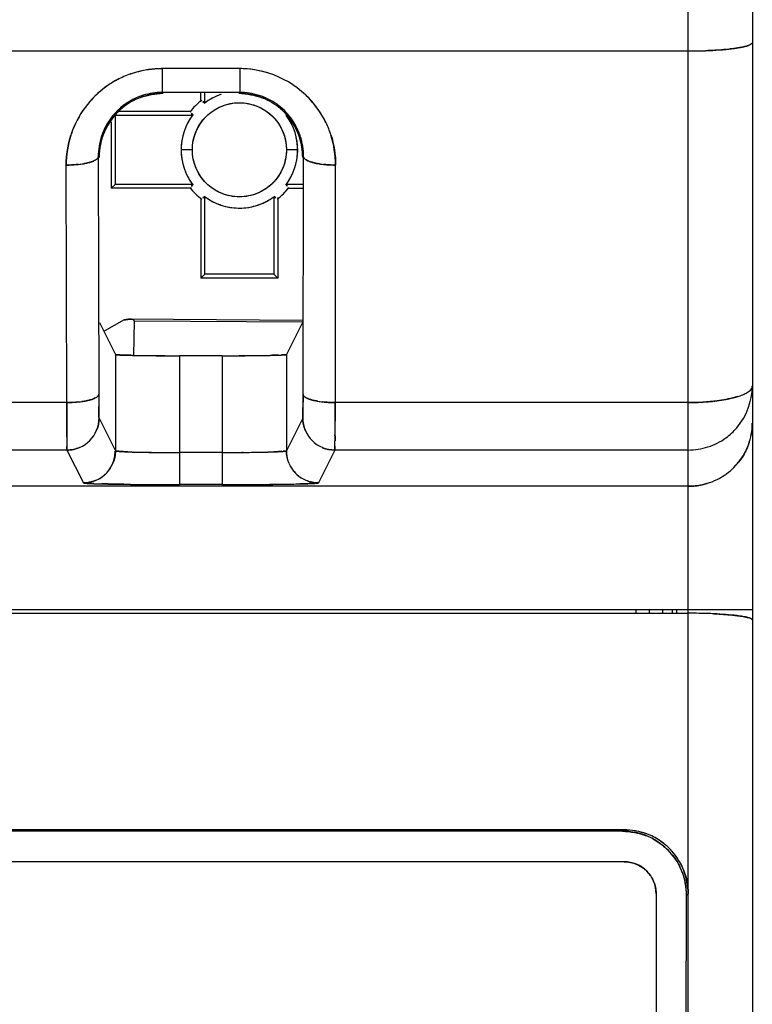
# Model space of a CAD drawing. Units: millimetres. Extents: x 0 to 420, y 0 to 297.
# Drawn here: x 123 to 135, y 94 to 109 of the extents above; entities that cross this region are included whole.
import ezdxf

# ---------------------------------------------------------------- set-up
doc = ezdxf.new("R2010")
doc.units = ezdxf.units.MM
doc.header["$LTSCALE"] = 23.1
doc.layers.get('0').update_dxf_attribs({"linetype": 'CONTINUOUS'})

msp = doc.modelspace()

# ---------------------------------------------------------------- linework, layer by layer
at = {"color": 7, "linetype": 'CONTINUOUS'}
for p, q in [((133.551, 91.379), (133.551, 151.387)), ((134.551, 150.387), (134.551, 67.287)), ((133.551, 108.527), (97.625, 108.527)), ((126.556, 108.253), (125.345, 108.253)), ((125.345, 108.253), (125.345, 107.882)), ((126.556, 108.253), (126.556, 107.882)), ((126.556, 107.882), (125.345, 107.882)), ((125.951, 107.734), (125.951, 107.868)), ((126.012, 107.719), (126.012, 107.868)), ((126, 107.734), (125.981, 107.734)), ((125.981, 107.734), (125.992, 107.719)), ((124.612, 107.526), (125.819, 107.526)), ((124.612, 107.526), (124.612, 106.448)), ((125.789, 107.587), (124.669, 107.587)), ((125.819, 107.545), (125.804, 107.557)), ((125.804, 107.557), (125.804, 107.538)), ((124.551, 107.421), (124.551, 106.387)), ((124.349, 106.879), (124.358, 103.175)), ((125.817, 106.987), (125.642, 106.987)), ((127.459, 106.987), (127.285, 106.987)), ((127.544, 103.175), (127.552, 106.879)), ((123.858, 103.046), (123.849, 106.749)), ((128.048, 103.046), (128.048, 106.749)), ((124.612, 106.448), (124.551, 106.387)), ((125.819, 106.448), (124.612, 106.448)), ((125.804, 106.436), (125.804, 106.418)), ((125.804, 106.418), (125.819, 106.429)), ((127.536, 106.448), (127.282, 106.448)), ((127.283, 106.429), (127.297, 106.418)), ((127.297, 106.418), (127.297, 106.436)), ((125.804, 106.387), (124.551, 106.387)), ((125.992, 106.255), (125.981, 106.241)), ((125.981, 106.241), (126, 106.241)), ((126.012, 105.048), (126.012, 106.256)), ((127.09, 106.256), (127.09, 105.048)), ((127.101, 106.241), (127.12, 106.241)), ((127.12, 106.241), (127.109, 106.255)), ((127.151, 106.241), (127.151, 104.987)), ((127.312, 106.387), (127.536, 106.387)), ((125.951, 106.226), (125.951, 104.987)), ((126.012, 105.048), (125.951, 104.987)), ((127.09, 105.048), (126.012, 105.048)), ((127.09, 105.048), (127.151, 104.987)), ((127.151, 104.987), (125.951, 104.987)), ((124.369, 104.292), (124.618, 103.794)), ((124.752, 104.335), (124.444, 104.157)), ((124.852, 104.347), (124.839, 104.347)), ((124.91, 104.316), (124.897, 103.782)), ((127.536, 104.299), (124.91, 104.316)), ((127.533, 104.292), (127.284, 103.794)), ((124.618, 103.794), (124.618, 102.294)), ((124.732, 103.786), (124.685, 103.788)), ((127.284, 103.794), (127.284, 102.294)), ((126.284, 103.777), (125.618, 103.777)), ((125.618, 103.777), (125.618, 101.768)), ((126.284, 103.777), (126.284, 101.768)), ((123.853, 103.046), (122.848, 103.046)), ((123.858, 102.746), (123.858, 103.046)), ((123.858, 103.046), (123.858, 102.746)), ((128.044, 103.046), (128.043, 102.757)), ((128.043, 102.757), (128.044, 103.046)), ((133.551, 103.046), (128.048, 103.046)), ((124.358, 102.986), (124.359, 102.955)), ((124.359, 102.955), (124.358, 102.986)), ((123.859, 102.602), (123.858, 102.746)), ((123.858, 102.746), (123.859, 102.602)), ((124.362, 102.805), (124.618, 102.294)), ((127.539, 102.805), (127.284, 102.294)), ((123.859, 102.509), (123.859, 102.602)), ((123.859, 102.602), (123.859, 102.509)), ((128.042, 102.525), (128.042, 102.448)), ((128.042, 102.448), (128.042, 102.525)), ((123.862, 102.305), (122.839, 102.305)), ((123.862, 102.305), (124.118, 101.794)), ((126.284, 102.268), (125.618, 102.268)), ((126.589, 102.269), (126.61, 102.269)), ((126.611, 102.269), (126.59, 102.269)), ((128.039, 102.305), (127.784, 101.794)), ((133.551, 102.305), (128.039, 102.305)), ((133.551, 101.741), (111.829, 101.741)), ((126.284, 101.768), (125.618, 101.768)), ((134.551, 99.813), (111.829, 99.813)), ((132.732, 99.813), (132.732, 99.761)), ((132.941, 99.813), (132.941, 99.761)), ((133.151, 99.813), (133.151, 99.761)), ((133.301, 99.813), (133.301, 99.761)), ((133.37, 99.813), (133.37, 99.761)), ((111.825, 99.761), (133.551, 99.761)), ((132.549, 96.387), (112.822, 96.387)), ((132.537, 96.364), (112.834, 96.364)), ((132.525, 96.364), (132.537, 96.375)), ((132.537, 96.375), (132.537, 96.364)), ((132.551, 95.887), (112.861, 95.887)), ((133.051, 95.387), (133.051, 66.287)), ((133.516, 90.431), (133.525, 95.375)), ((133.525, 95.375), (133.538, 95.375)), ((133.538, 95.375), (133.525, 95.362))]:
    msp.add_line(p, q, dxfattribs=at)
at = {"color": 6, "linetype": 'CONTINUOUS'}
for p, q in [((127.536, 104.328), (124.852, 104.347)), ((124.743, 101.773), (125.119, 101.769)), ((125.119, 101.769), (125.617, 101.768)), ((126.284, 101.768), (126.784, 101.769)), ((126.784, 101.769), (127.158, 101.773))]:
    msp.add_line(p, q, dxfattribs=at)
at = {"color": 7, "linetype": 'CONTINUOUS'}
msp.add_circle((126.551, 106.987), 0.734, dxfattribs=at)
for centre, radius, start, end in [((133.783, 112.259), 3.723, 275.4557, 276.4557), ((133.787, 112.218), 3.682, 275.4571, 276.4685), ((133.552, 115.858), 7.33, 269.9904, 272.402), ((133.557, 115.607), 7.079, 269.9477, 272.4448), ((125.348, 106.742), 1.511, 92.1888, 108.0516), ((125.408, 106.183), 2.071, 91.7414, 93.4216), ((125.346, 106.77), 1.482, 90.0323, 92.1622), ((126.553, 106.748), 1.505, 72.4998, 89.8999), ((126.556, 106.775), 1.478, 87.8025, 89.9939), ((126.553, 106.737), 1.515, 72.5457, 87.7746), ((125.338, 106.774), 1.477, 116.9211, 125.7319), ((125.34, 106.766), 1.486, 116.8425, 125.6042), ((125.345, 106.757), 1.496, 108.1097, 116.846), ((125.306, 106.837), 1.407, 107.6342, 116.9248), ((126.56, 106.767), 1.484, 46.4193, 72.4689), ((125.355, 106.751), 1.506, 125.7402, 161.1649), ((125.35, 106.755), 1.5, 125.6613, 137.5137), ((125.343, 106.893), 0.989, 107.1828, 161.4881), ((125.36, 106.872), 0.996, 110.6377, 129.7946), ((125.32, 106.945), 0.913, 109.9003, 117.0888), ((125.357, 106.878), 0.989, 107.7927, 110.6331), ((125.346, 106.88), 1.002, 90.0549, 107.1362), ((125.361, 106.863), 1.005, 90.067, 107.7498), ((126.551, 106.987), 0.909, 108.1939, 127.3212), ((126.544, 107.016), 0.88, 108.2645, 110.0759), ((126.54, 106.864), 1.004, 72.8436, 89.9405), ((126.555, 106.879), 1.003, 72.5045, 89.9353), ((126.543, 106.876), 0.991, 68.4099, 72.8025), ((126.559, 106.892), 0.99, 18.4582, 72.5051), ((126.593, 106.957), 0.897, 66.5845, 69.4598), ((126.541, 106.871), 0.997, 49.0128, 68.408), ((126.534, 106.738), 1.524, 36.4268, 46.422), ((126.546, 106.749), 1.507, 25.9495, 46.4194), ((125.363, 106.868), 1.001, 129.8243, 151.3358), ((125.386, 106.843), 1.035, 129.8685, 138.0121), ((126.551, 106.987), 0.97, 127.3212, 142.6788), ((126.534, 106.864), 1.007, 40.5536, 48.9953), ((126.513, 106.845), 1.035, 40.608, 48.8179), ((126.557, 106.754), 1.496, 25.9831, 36.4485), ((126.551, 106.987), 0.909, 142.6788, 217.3212), ((126.565, 106.979), 0.925, 143.7271, 155.6384), ((126.563, 106.898), 0.983, 36.5705, 43.8854), ((126.551, 106.987), 0.909, 322.6788, 35.8429), ((126.536, 106.979), 0.925, 24.3613, 36.2729), ((126.542, 106.871), 0.996, 18.3278, 40.5279), ((126.531, 106.876), 1.021, 21.308, 36.5097), ((125.36, 106.87), 0.997, 151.3691, 162.0084), ((125.269, 106.924), 0.892, 151.622, 159.0623), ((126.611, 106.909), 0.918, 20.2287, 27.5934), ((126.564, 106.758), 1.488, 18.0504, 25.9422), ((126.619, 106.785), 1.427, 17.7337, 25.963), ((125.331, 106.762), 1.48, 161.2301, 162.1472), ((125.302, 106.774), 1.449, 161.3315, 162.2678), ((125.362, 106.881), 1.013, 161.592, 180.1346), ((125.374, 106.867), 1.011, 162.0522, 180.0678), ((126.567, 106.989), 0.925, 167.9808, 192.0192), ((126.534, 106.986), 0.925, 0.1078, 12.0192), ((126.526, 106.873), 1.027, 18.6063, 21.3157), ((126.527, 106.866), 1.011, 359.9358, 18.2823), ((126.539, 106.881), 1.013, 359.8656, 18.41), ((126.527, 106.989), 0.932, 353.8253, 359.8716), ((123.89, 108.137), 1.386, 276.3098, 279.4419), ((123.893, 108.119), 1.368, 276.2622, 279.4395), ((128.02, 108.205), 1.455, 261.9703, 263.8071), ((128.018, 108.197), 1.446, 262.0008, 263.8494), ((126.565, 106.996), 0.925, 204.3613, 216.2729), ((126.536, 106.996), 0.925, 323.7271, 335.6384), ((126.551, 106.987), 0.97, 217.3212, 232.6788), ((126.551, 106.987), 0.97, 307.3212, 322.6788), ((126.551, 106.987), 0.909, 232.6788, 307.3212), ((126.544, 106.959), 0.879, 250.0097, 251.7315), ((126.557, 106.959), 0.88, 288.2645, 290.0759), ((126.551, 106.996), 0.917, 268.8493, 272.2559), ((124.858, 107.666), 3.883, 267.4511, 268.1551), ((125.283, 124.958), 21.179, 268.8453, 269.1223), ((125.245, 122.84), 19.061, 268.8321, 269.1403), ((125.434, 135.3), 31.522, 269.1354, 269.4737), ((125.421, 134.257), 30.48, 269.1315, 269.4816), ((125.501, 142.454), 38.677, 269.4713, 269.6244), ((125.538, 145.823), 42.046, 269.4646, 269.6046), ((125.611, 157.24), 53.464, 269.6104, 270.007), ((125.67, 174.208), 70.431, 269.65619, 269.95692), ((126.269, 163.398), 59.622, 270.01389, 270.35291), ((126.274, 162.449), 58.672, 270.0095, 270.35421), ((126.381, 144.197), 40.42, 270.3615, 270.5102), ((126.358, 146.495), 42.718, 270.3733, 270.5135), ((126.437, 137.944), 34.167, 270.5102, 270.819), ((126.468, 135.218), 31.441, 270.4982, 270.8336), ((126.605, 125.806), 22.028, 270.8325, 271.105), ((126.619, 125.04), 21.262, 270.8257, 271.1083), ((127.006, 108.676), 4.893, 271.814, 272.3878), ((127.053, 107.288), 3.504, 271.7679, 272.5513), ((166.325, 103.27), 41.968, 180.1296, 180.3881), ((162.556, 103.253), 38.199, 180.1167, 180.4013), ((133.552, 103.305), 0.998, 319.2531, 359.9352), ((123.892, 104.494), 1.447, 276.1512, 277.9898), ((127.999, 104.413), 1.365, 260.554, 263.7418), ((134.003, 104.157), 1.066, 287.6961, 289.5138), ((134.017, 104.114), 1.021, 287.7123, 289.6121), ((27.804, 103.039), 100.24, 359.70645, 359.83914), ((44.595, 102.972), 83.448, 359.69311, 359.85249), ((133.59, 102.723), 0.961, 339.4554, 0.0629), ((133.579, 102.725), 0.971, 339.5721, 359.9514), ((123.865, 102.804), 0.496, 292.836, 337.6789), ((128.038, 102.802), 0.496, 202.8408, 247.6847), ((133.547, 103.31), 1.006, 306.0265, 319.2462), ((144.572, 102.603), 20.713, 180.2606, 180.6712), ((108.663, 102.584), 19.379, 359.352, 359.5958), ((111.433, 102.558), 16.609, 359.3344, 359.6188), ((133.551, 103.304), 0.999, 287.9748, 305.9807), ((124.119, 102.29), 0.496, 292.3151, 0.0172), ((125.187, 112.972), 10.701, 267.9806, 268.4806), ((125.153, 111.812), 9.54, 267.94, 268.4984), ((125.357, 119.533), 17.263, 268.4954, 268.9187), ((125.315, 117.754), 15.484, 268.4781, 268.9512), ((125.473, 125.735), 23.467, 268.9195, 269.1815), ((125.461, 125.229), 22.96, 268.9269, 269.1952), ((125.551, 131.384), 29.116, 269.1879, 269.5202), ((125.559, 132.011), 29.744, 269.1905, 269.5155), ((125.616, 138.299), 36.031, 269.5096, 270.0026), ((125.631, 142.695), 40.427, 269.5412, 269.9812), ((126.284, 138.745), 36.477, 270.0002, 270.4803), ((126.281, 140.161), 37.893, 270.0038, 270.4664), ((126.356, 130.65), 28.382, 270.5141, 271.0245), ((126.394, 127.691), 25.423, 270.4886, 271.0583), ((126.548, 119.475), 17.205, 271.0495, 271.4839), ((126.566, 118.59), 16.321, 271.0466, 271.5033), ((126.717, 112.827), 10.555, 271.5046, 272.0084), ((126.735, 112.275), 10.003, 271.4803, 272.0139), ((127.105, 103.916), 1.636, 273.6784, 274.4288), ((127.108, 103.899), 1.618, 273.6647, 274.4213), ((133.549, 103.313), 1.007, 270.065, 287.9162), ((133.572, 102.729), 0.98, 321.6172, 339.5078), ((127.78, 102.292), 0.496, 202.3197, 270.0175), ((133.564, 102.735), 0.989, 304.0012, 321.638), ((133.558, 102.741), 0.998, 316.8852, 321.5838), ((124.716, 114.885), 13.11, 268.0892, 268.6492), ((124.673, 113.365), 11.59, 268.0499, 268.7162), ((127.534, 105.096), 3.315, 272.5095, 273.0345), ((127.535, 105.061), 3.28, 272.5123, 273.0419), ((133.555, 102.745), 1.002, 286.4322, 296.5268), ((133.552, 102.752), 1.01, 296.5129, 304.0296), ((125.073, 130.526), 28.756, 268.6853, 269.3528), ((125.46, 159.681), 57.913, 269.29577, 269.70125), ((125.505, 164.881), 63.113, 269.31404, 269.68352), ((125.616, 185.258), 83.49, 269.68427, 270.00073), ((125.618, 185.894), 84.127, 269.6865, 269.99958), ((126.29, 183.253), 81.485, 269.99555, 270.3271), ((126.244, 198.763), 96.995, 270.02315, 270.31034), ((126.38, 167.66), 65.892, 270.32581, 270.51911), ((126.398, 165.819), 64.051, 270.33278, 270.51873), ((126.512, 153.533), 51.764, 270.5148, 270.7079), ((126.494, 154.983), 53.215, 270.5205, 270.7206), ((126.722, 137.415), 35.645, 270.6915, 271.036), ((126.68, 140.165), 38.396, 270.7217, 271.0242), ((126.94, 125.315), 23.543, 271.0366, 271.3642), ((126.975, 123.665), 21.893, 271.0248, 271.3595), ((133.551, 90.321), 9.44, 89.8456, 89.9999), ((133.552, 90.501), 9.26, 88.096, 89.8509), ((133.556, 90.726), 9.035, 88.074, 89.8727), ((133.596, 91.971), 7.79, 87.3924, 88.0628), ((133.682, 93.695), 6.063, 85.6867, 87.4636), ((132.525, 95.378), 0.986, 88.8593, 89.9998), ((132.524, 95.356), 1.008, 72.3542, 88.813), ((132.527, 95.368), 0.995, 48.5224, 72.3124), ((132.579, 95.454), 0.896, 66.3439, 69.1701), ((132.549, 95.385), 1.002, 49.9967, 69.2783), ((132.588, 95.457), 0.921, 62.7556, 69.9753), ((132.581, 95.46), 0.89, 61.7541, 66.3118), ((132.492, 95.332), 1.046, 40.2202, 48.3497), ((132.519, 95.358), 1.008, 40.071, 48.5055), ((132.525, 95.358), 1.038, 41.7382, 49.9194), ((132.543, 95.379), 1.01, 41.5582, 49.9683), ((132.531, 95.366), 0.994, 17.9509, 40.0427), ((132.552, 95.387), 0.999, 21.924, 41.5431), ((132.551, 95.387), 0.5, 360, 90), ((132.626, 95.419), 0.886, 21.848, 27.1719), ((132.643, 95.441), 0.894, 20.8902, 28.262), ((132.543, 95.381), 0.51, 44.4523, 52.3674), ((132.631, 95.422), 0.88, 19.6945, 21.8165), ((132.517, 95.362), 1.008, 1.1671, 17.9081), ((132.539, 95.364), 0.986, 359.8952, 1.1189)]:
    msp.add_arc(centre, radius, start, end, dxfattribs=at)
for points, knots in [([(133.859, 108.534), (133.884, 108.535), (133.977, 108.539), (134.069, 108.546), (134.137, 108.552)], [0, 0, 0, 0, 0.264272, 1, 1, 1, 1]), ([(134.137, 108.552), (134.116, 108.55), (134.023, 108.542), (133.93, 108.537), (133.859, 108.534)], [0, 0, 0, 0, 0.234332, 1, 1, 1, 1]), ([(134.202, 108.559), (134.216, 108.561), (134.269, 108.567), (134.321, 108.575), (134.358, 108.581)], [0, 0, 0, 0, 0.272293, 1, 1, 1, 1]), ([(134.358, 108.581), (134.347, 108.579), (134.295, 108.571), (134.243, 108.564), (134.202, 108.559)], [0, 0, 0, 0, 0.226965, 1, 1, 1, 1]), ([(134.358, 108.581), (134.365, 108.583), (134.388, 108.587), (134.412, 108.592), (134.429, 108.596)], [0, 0, 0, 0, 0.268567, 1, 1, 1, 1]), ([(134.429, 108.596), (134.424, 108.595), (134.4, 108.59), (134.377, 108.585), (134.358, 108.581)], [0, 0, 0, 0, 0.231305, 1, 1, 1, 1]), ([(134.429, 108.596), (134.436, 108.598), (134.461, 108.604), (134.485, 108.612), (134.501, 108.618)], [0, 0, 0, 0, 0.285616, 1, 1, 1, 1]), ([(134.501, 108.618), (134.496, 108.616), (134.473, 108.608), (134.448, 108.601), (134.429, 108.596)], [0, 0, 0, 0, 0.214093, 1, 1, 1, 1]), ([(134.551, 108.659), (134.551, 108.651), (134.534, 108.632), (134.514, 108.624), (134.501, 108.618)], [0, 0, 0, 0, 0.36689, 1, 1, 1, 1]), ([(125.817, 106.987), (125.819, 107.082), (125.854, 107.275), (126.017, 107.519), (126.26, 107.682), (126.452, 107.721), (126.548, 107.721)], [0, 0, 0, 0, 0.250064, 0.50005, 0.750007, 1, 1, 1, 1]), ([(126.827, 107.667), (126.959, 107.613), (127.139, 107.468), (127.262, 107.204), (127.283, 107.059), (127.285, 106.987)], [0, 0, 0, 0, 0.497361, 0.74865, 1, 1, 1, 1]), ([(124.31, 106.83), (124.316, 106.833), (124.333, 106.845), (124.348, 106.865), (124.349, 106.879)], [0, 0, 0, 0, 0.31941, 1, 1, 1, 1]), ([(124.349, 106.879), (124.349, 106.875), (124.344, 106.854), (124.325, 106.839), (124.31, 106.83)], [0, 0, 0, 0, 0.191531, 1, 1, 1, 1]), ([(127.285, 106.987), (127.283, 106.892), (127.247, 106.699), (127.083, 106.455), (126.839, 106.291), (126.551, 106.234), (126.262, 106.291), (126.018, 106.455), (125.854, 106.699), (125.819, 106.892), (125.817, 106.987)], [0, 0, 0, 0, 0.125028, 0.250018, 0.374991, 0.499984, 0.624974, 0.749958, 0.874964, 1, 1, 1, 1]), ([(127.552, 106.879), (127.552, 106.875), (127.558, 106.853), (127.578, 106.838), (127.593, 106.829)], [0, 0, 0, 0, 0.198591, 1, 1, 1, 1]), ([(127.593, 106.829), (127.586, 106.833), (127.569, 106.845), (127.553, 106.864), (127.552, 106.879)], [0, 0, 0, 0, 0.333236, 1, 1, 1, 1]), ([(123.849, 106.749), (123.865, 106.749), (123.93, 106.75), (123.994, 106.754), (124.042, 106.76)], [0, 0, 0, 0, 0.254837, 1, 1, 1, 1]), ([(124.042, 106.76), (123.994, 106.754), (123.929, 106.75), (123.865, 106.749), (123.849, 106.749)], [0, 0, 0, 0, 0.75579, 1, 1, 1, 1]), ([(124.117, 106.77), (124.125, 106.771), (124.154, 106.776), (124.183, 106.783), (124.204, 106.788)], [0, 0, 0, 0, 0.264746, 1, 1, 1, 1]), ([(124.204, 106.788), (124.197, 106.786), (124.168, 106.779), (124.139, 106.774), (124.117, 106.77)], [0, 0, 0, 0, 0.235309, 1, 1, 1, 1]), ([(124.204, 106.788), (124.212, 106.79), (124.24, 106.798), (124.269, 106.809), (124.288, 106.818)], [0, 0, 0, 0, 0.279183, 1, 1, 1, 1]), ([(124.288, 106.818), (124.282, 106.815), (124.255, 106.803), (124.226, 106.794), (124.204, 106.788)], [0, 0, 0, 0, 0.218761, 1, 1, 1, 1]), ([(127.593, 106.829), (127.596, 106.827), (127.608, 106.82), (127.622, 106.814), (127.633, 106.809)], [0, 0, 0, 0, 0.227665, 1, 1, 1, 1]), ([(127.633, 106.809), (127.629, 106.811), (127.615, 106.817), (127.602, 106.823), (127.593, 106.829)], [0, 0, 0, 0, 0.274554, 1, 1, 1, 1]), ([(127.633, 106.809), (127.638, 106.807), (127.661, 106.798), (127.685, 106.792), (127.703, 106.787)], [0, 0, 0, 0, 0.228371, 1, 1, 1, 1]), ([(127.703, 106.787), (127.696, 106.788), (127.673, 106.795), (127.649, 106.803), (127.633, 106.809)], [0, 0, 0, 0, 0.272291, 1, 1, 1, 1]), ([(127.703, 106.787), (127.712, 106.785), (127.749, 106.776), (127.787, 106.769), (127.817, 106.765)], [0, 0, 0, 0, 0.231971, 1, 1, 1, 1]), ([(127.817, 106.765), (127.807, 106.766), (127.769, 106.772), (127.73, 106.78), (127.703, 106.787)], [0, 0, 0, 0, 0.26456, 1, 1, 1, 1]), ([(127.863, 106.759), (127.878, 106.758), (127.941, 106.752), (128.004, 106.749), (128.052, 106.749)], [0, 0, 0, 0, 0.24287, 1, 1, 1, 1]), ([(128.052, 106.749), (128.037, 106.749), (127.974, 106.75), (127.911, 106.754), (127.863, 106.759)], [0, 0, 0, 0, 0.244143, 1, 1, 1, 1]), ([(124.839, 104.347), (124.832, 104.346), (124.803, 104.344), (124.774, 104.339), (124.752, 104.335)], [0, 0, 0, 0, 0.227236, 1, 1, 1, 1]), ([(124.753, 104.334), (124.779, 104.339), (124.824, 104.347), (124.873, 104.349), (124.891, 104.341)], [0, 0, 0, 0, 0.580522, 1, 1, 1, 1]), ([(124.891, 104.341), (124.888, 104.342), (124.876, 104.346), (124.863, 104.347), (124.852, 104.347)], [0, 0, 0, 0, 0.212387, 1, 1, 1, 1]), ([(124.91, 104.316), (124.909, 104.324), (124.903, 104.335), (124.894, 104.34), (124.891, 104.341)], [0, 0, 0, 0, 0.722124, 1, 1, 1, 1]), ([(124.891, 104.341), (124.894, 104.34), (124.903, 104.335), (124.909, 104.324), (124.91, 104.316)], [0, 0, 0, 0, 0.280195, 1, 1, 1, 1]), ([(124.685, 103.788), (124.669, 103.789), (124.647, 103.791), (124.624, 103.792), (124.618, 103.794)], [0, 0, 0, 0, 0.699788, 1, 1, 1, 1]), ([(124.618, 103.794), (124.618, 103.792), (124.626, 103.792), (124.637, 103.79), (124.659, 103.789), (124.675, 103.788), (124.685, 103.788)], [0, 0, 0, 0, 0.075465, 0.267618, 0.576354, 1, 1, 1, 1]), ([(124.856, 103.783), (124.844, 103.783), (124.803, 103.784), (124.762, 103.785), (124.732, 103.786)], [0, 0, 0, 0, 0.280787, 1, 1, 1, 1]), ([(124.733, 103.786), (124.742, 103.786), (124.783, 103.784), (124.824, 103.783), (124.856, 103.783)], [0, 0, 0, 0, 0.21889, 1, 1, 1, 1]), ([(127.161, 103.786), (127.152, 103.785), (127.108, 103.784), (127.064, 103.783), (127.03, 103.782)], [0, 0, 0, 0, 0.217837, 1, 1, 1, 1]), ([(127.03, 103.782), (127.042, 103.783), (127.086, 103.784), (127.129, 103.785), (127.161, 103.786)], [0, 0, 0, 0, 0.279885, 1, 1, 1, 1]), ([(127.284, 103.794), (127.276, 103.792), (127.251, 103.79), (127.226, 103.788), (127.209, 103.788)], [0, 0, 0, 0, 0.311518, 1, 1, 1, 1]), ([(127.209, 103.788), (127.22, 103.788), (127.238, 103.789), (127.262, 103.79), (127.274, 103.792), (127.283, 103.792), (127.284, 103.794)], [0, 0, 0, 0, 0.424051, 0.73307, 0.925153, 1, 1, 1, 1]), ([(124.317, 103.125), (124.323, 103.129), (124.341, 103.141), (124.357, 103.161), (124.358, 103.175)], [0, 0, 0, 0, 0.321086, 1, 1, 1, 1]), ([(124.358, 103.175), (124.357, 103.171), (124.352, 103.149), (124.332, 103.134), (124.317, 103.125)], [0, 0, 0, 0, 0.198597, 1, 1, 1, 1]), ([(127.544, 103.175), (127.543, 103.127), (127.543, 103.039), (127.542, 102.936), (127.541, 102.871), (127.541, 102.838), (127.54, 102.818), (127.54, 102.808), (127.539, 102.805)], [0, 0, 0, 0, 0.39496, 0.714445, 0.834002, 0.922292, 0.977738, 1, 1, 1, 1]), ([(127.539, 102.805), (127.541, 102.808), (127.539, 102.818), (127.541, 102.838), (127.541, 102.871), (127.542, 102.914), (127.543, 102.969), (127.543, 103.057), (127.543, 103.127), (127.544, 103.175)], [0, 0, 0, 0, 0.021526, 0.077392, 0.166201, 0.285852, 0.43319, 0.60483, 1, 1, 1, 1]), ([(127.582, 103.126), (127.577, 103.13), (127.559, 103.142), (127.544, 103.161), (127.544, 103.175)], [0, 0, 0, 0, 0.31941, 1, 1, 1, 1]), ([(127.544, 103.175), (127.544, 103.171), (127.549, 103.15), (127.568, 103.135), (127.582, 103.126)], [0, 0, 0, 0, 0.200015, 1, 1, 1, 1]), ([(134.359, 103.153), (134.387, 103.162), (134.437, 103.183), (134.509, 103.225), (134.551, 103.274), (134.551, 103.305)], [0, 0, 0, 0, 0.350279, 0.630114, 1, 1, 1, 1]), ([(123.858, 103.046), (123.874, 103.046), (123.937, 103.047), (124, 103.051), (124.047, 103.056)], [0, 0, 0, 0, 0.254611, 1, 1, 1, 1]), ([(124.047, 103.056), (124.032, 103.054), (123.969, 103.048), (123.905, 103.046), (123.858, 103.046)], [0, 0, 0, 0, 0.242869, 1, 1, 1, 1]), ([(124.093, 103.061), (124.103, 103.063), (124.141, 103.069), (124.179, 103.076), (124.207, 103.083)], [0, 0, 0, 0, 0.267091, 1, 1, 1, 1]), ([(124.207, 103.083), (124.198, 103.081), (124.161, 103.072), (124.122, 103.065), (124.093, 103.061)], [0, 0, 0, 0, 0.231944, 1, 1, 1, 1]), ([(124.207, 103.083), (124.213, 103.085), (124.237, 103.091), (124.261, 103.099), (124.277, 103.106)], [0, 0, 0, 0, 0.271207, 1, 1, 1, 1]), ([(124.277, 103.106), (124.272, 103.104), (124.249, 103.095), (124.225, 103.088), (124.207, 103.083)], [0, 0, 0, 0, 0.228414, 1, 1, 1, 1]), ([(124.277, 103.106), (124.281, 103.107), (124.295, 103.113), (124.308, 103.12), (124.317, 103.125)], [0, 0, 0, 0, 0.272491, 1, 1, 1, 1]), ([(124.317, 103.125), (124.314, 103.123), (124.301, 103.116), (124.288, 103.11), (124.277, 103.106)], [0, 0, 0, 0, 0.227619, 1, 1, 1, 1]), ([(127.689, 103.085), (127.681, 103.087), (127.652, 103.095), (127.624, 103.105), (127.604, 103.114)], [0, 0, 0, 0, 0.279225, 1, 1, 1, 1]), ([(127.604, 103.114), (127.61, 103.111), (127.638, 103.099), (127.666, 103.091), (127.689, 103.085)], [0, 0, 0, 0, 0.220325, 1, 1, 1, 1]), ([(127.775, 103.066), (127.768, 103.068), (127.739, 103.073), (127.71, 103.079), (127.689, 103.085)], [0, 0, 0, 0, 0.264735, 1, 1, 1, 1]), ([(127.689, 103.085), (127.695, 103.083), (127.724, 103.076), (127.753, 103.07), (127.775, 103.066)], [0, 0, 0, 0, 0.234668, 1, 1, 1, 1]), ([(128.044, 103.046), (128.027, 103.046), (127.963, 103.047), (127.898, 103.051), (127.85, 103.056)], [0, 0, 0, 0, 0.254838, 1, 1, 1, 1]), ([(127.85, 103.056), (127.866, 103.054), (127.93, 103.048), (127.995, 103.046), (128.044, 103.046)], [0, 0, 0, 0, 0.242546, 1, 1, 1, 1]), ([(134.138, 103.095), (134.094, 103.087), (133.899, 103.056), (133.702, 103.046), (133.551, 103.046)], [0, 0, 0, 0, 0.229423, 1, 1, 1, 1]), ([(133.551, 103.046), (133.654, 103.044), (133.851, 103.054), (134.046, 103.078), (134.138, 103.095)], [0, 0, 0, 0, 0.523772, 1, 1, 1, 1]), ([(134.327, 103.142), (134.313, 103.137), (134.251, 103.119), (134.187, 103.104), (134.138, 103.095)], [0, 0, 0, 0, 0.229317, 1, 1, 1, 1]), ([(134.138, 103.095), (134.156, 103.098), (134.219, 103.111), (134.282, 103.127), (134.327, 103.142)], [0, 0, 0, 0, 0.269922, 1, 1, 1, 1]), ([(124.359, 102.955), (124.359, 102.934), (124.36, 102.898), (124.359, 102.851), (124.362, 102.823), (124.36, 102.809), (124.362, 102.805)], [0, 0, 0, 0, 0.416136, 0.728488, 0.925341, 1, 1, 1, 1]), ([(124.362, 102.805), (124.361, 102.809), (124.361, 102.823), (124.36, 102.852), (124.359, 102.898), (124.359, 102.934), (124.359, 102.955)], [0, 0, 0, 0, 0.077689, 0.272082, 0.583143, 1, 1, 1, 1]), ([(123.859, 102.509), (123.859, 102.494), (123.86, 102.445), (123.86, 102.395), (123.86, 102.361)], [0, 0, 0, 0, 0.30425, 1, 1, 1, 1]), ([(123.862, 102.305), (123.861, 102.31), (123.862, 102.329), (123.861, 102.347), (123.86, 102.361)], [0, 0, 0, 0, 0.277137, 1, 1, 1, 1]), ([(123.86, 102.361), (123.861, 102.347), (123.862, 102.329), (123.861, 102.31), (123.862, 102.305)], [0, 0, 0, 0, 0.722756, 1, 1, 1, 1]), ([(124.618, 102.294), (124.618, 102.292), (124.624, 102.291), (124.633, 102.289), (124.649, 102.287), (124.662, 102.286), (124.669, 102.286)], [0, 0, 0, 0, 0.082671, 0.276994, 0.583691, 1, 1, 1, 1]), ([(124.668, 102.286), (124.661, 102.286), (124.649, 102.287), (124.633, 102.289), (124.624, 102.291), (124.618, 102.292), (124.618, 102.294)], [0, 0, 0, 0, 0.418979, 0.725055, 0.917632, 1, 1, 1, 1]), ([(124.721, 102.282), (124.716, 102.283), (124.698, 102.284), (124.681, 102.285), (124.668, 102.286)], [0, 0, 0, 0, 0.28169, 1, 1, 1, 1]), ([(124.669, 102.286), (124.673, 102.285), (124.691, 102.284), (124.708, 102.283), (124.722, 102.282)], [0, 0, 0, 0, 0.218965, 1, 1, 1, 1]), ([(124.81, 102.278), (124.802, 102.279), (124.772, 102.28), (124.743, 102.281), (124.721, 102.282)], [0, 0, 0, 0, 0.276342, 1, 1, 1, 1]), ([(124.722, 102.282), (124.729, 102.282), (124.758, 102.28), (124.788, 102.279), (124.811, 102.278)], [0, 0, 0, 0, 0.223691, 1, 1, 1, 1]), ([(127.086, 102.278), (127.098, 102.279), (127.14, 102.28), (127.181, 102.282), (127.21, 102.284)], [0, 0, 0, 0, 0.291338, 1, 1, 1, 1]), ([(127.211, 102.284), (127.202, 102.284), (127.161, 102.281), (127.12, 102.279), (127.087, 102.278)], [0, 0, 0, 0, 0.207048, 1, 1, 1, 1]), ([(127.231, 102.286), (127.239, 102.286), (127.251, 102.287), (127.268, 102.289), (127.277, 102.291), (127.283, 102.292), (127.284, 102.294)], [0, 0, 0, 0, 0.416479, 0.723261, 0.917546, 1, 1, 1, 1]), ([(127.284, 102.294), (127.283, 102.292), (127.277, 102.291), (127.268, 102.289), (127.252, 102.287), (127.24, 102.286), (127.232, 102.286)], [0, 0, 0, 0, 0.082209, 0.274766, 0.580906, 1, 1, 1, 1]), ([(127.284, 102.294), (127.284, 102.278), (127.287, 102.213), (127.302, 102.149), (127.321, 102.104)], [0, 0, 0, 0, 0.239267, 1, 1, 1, 1]), ([(128.041, 102.365), (128.041, 102.351), (128.039, 102.331), (128.041, 102.311), (128.039, 102.305)], [0, 0, 0, 0, 0.723683, 1, 1, 1, 1]), ([(128.039, 102.305), (128.041, 102.311), (128.039, 102.331), (128.041, 102.351), (128.041, 102.365)], [0, 0, 0, 0, 0.276541, 1, 1, 1, 1]), ([(134.49, 102.386), (134.481, 102.363), (134.442, 102.269), (134.388, 102.181), (134.34, 102.121)], [0, 0, 0, 0, 0.244086, 1, 1, 1, 1]), ([(124.118, 101.794), (124.133, 101.794), (124.198, 101.797), (124.262, 101.812), (124.308, 101.831)], [0, 0, 0, 0, 0.23927, 1, 1, 1, 1]), ([(124.118, 101.794), (124.119, 101.792), (124.127, 101.792), (124.14, 101.789), (124.164, 101.788), (124.182, 101.786), (124.192, 101.786)], [0, 0, 0, 0, 0.082224, 0.274638, 0.580116, 1, 1, 1, 1]), ([(124.192, 101.786), (124.181, 101.786), (124.163, 101.788), (124.14, 101.789), (124.127, 101.792), (124.118, 101.792), (124.118, 101.794)], [0, 0, 0, 0, 0.423598, 0.731658, 0.923427, 1, 1, 1, 1]), ([(124.192, 101.786), (124.198, 101.785), (124.227, 101.784), (124.256, 101.783), (124.278, 101.782)], [0, 0, 0, 0, 0.215036, 1, 1, 1, 1]), ([(124.278, 101.782), (124.27, 101.782), (124.241, 101.783), (124.213, 101.785), (124.192, 101.786)], [0, 0, 0, 0, 0.283951, 1, 1, 1, 1]), ([(127.679, 101.784), (127.666, 101.784), (127.605, 101.781), (127.543, 101.78), (127.494, 101.778)], [0, 0, 0, 0, 0.206121, 1, 1, 1, 1]), ([(127.501, 101.779), (127.518, 101.779), (127.577, 101.781), (127.637, 101.782), (127.679, 101.784)], [0, 0, 0, 0, 0.292094, 1, 1, 1, 1]), ([(127.709, 101.786), (127.72, 101.786), (127.738, 101.788), (127.761, 101.789), (127.774, 101.792), (127.782, 101.792), (127.784, 101.794)], [0, 0, 0, 0, 0.420362, 0.726686, 0.919264, 1, 1, 1, 1]), ([(127.784, 101.794), (127.783, 101.792), (127.774, 101.792), (127.761, 101.789), (127.738, 101.788), (127.72, 101.786), (127.709, 101.786)], [0, 0, 0, 0, 0.078127, 0.27055, 0.578137, 1, 1, 1, 1]), ([(133.839, 101.783), (133.816, 101.776), (133.722, 101.752), (133.624, 101.741), (133.551, 101.741)], [0, 0, 0, 0, 0.246433, 1, 1, 1, 1]), ([(133.551, 101.741), (133.624, 101.741), (133.722, 101.752), (133.816, 101.776), (133.839, 101.783)], [0, 0, 0, 0, 0.753395, 1, 1, 1, 1]), ([(124.749, 101.773), (124.718, 101.773), (124.603, 101.775), (124.489, 101.777), (124.407, 101.779)], [0, 0, 0, 0, 0.278942, 1, 1, 1, 1]), ([(133.951, 99.752), (133.967, 99.752), (134.03, 99.749), (134.092, 99.745), (134.138, 99.741)], [0, 0, 0, 0, 0.261161, 1, 1, 1, 1]), ([(134.36, 99.718), (134.343, 99.72), (134.27, 99.73), (134.196, 99.737), (134.138, 99.741)], [0, 0, 0, 0, 0.220501, 1, 1, 1, 1]), ([(134.138, 99.741), (134.159, 99.74), (134.233, 99.734), (134.307, 99.726), (134.36, 99.718)], [0, 0, 0, 0, 0.27802, 1, 1, 1, 1]), ([(134.467, 99.698), (134.459, 99.7), (134.424, 99.708), (134.388, 99.714), (134.36, 99.718)], [0, 0, 0, 0, 0.215817, 1, 1, 1, 1]), ([(134.36, 99.718), (134.37, 99.717), (134.406, 99.711), (134.442, 99.705), (134.467, 99.698)], [0, 0, 0, 0, 0.283698, 1, 1, 1, 1]), ([(134.502, 99.689), (134.499, 99.69), (134.488, 99.693), (134.476, 99.696), (134.467, 99.698)], [0, 0, 0, 0, 0.227846, 1, 1, 1, 1]), ([(134.467, 99.698), (134.47, 99.698), (134.482, 99.695), (134.493, 99.692), (134.502, 99.689)], [0, 0, 0, 0, 0.272108, 1, 1, 1, 1]), ([(134.55, 99.659), (134.549, 99.666), (134.531, 99.679), (134.514, 99.685), (134.502, 99.689)], [0, 0, 0, 0, 0.354175, 1, 1, 1, 1]), ([(134.502, 99.689), (134.514, 99.685), (134.531, 99.679), (134.549, 99.666), (134.55, 99.659)], [0, 0, 0, 0, 0.64582, 1, 1, 1, 1])]:
    msp.add_open_spline(points, degree=3, knots=knots, dxfattribs=at)
for points in [[(125.285, 108.25), (125.148, 108.242), (125.011, 108.219), (124.88, 108.178)], [(125.009, 107.803), (125.121, 107.844), (125.241, 107.863), (125.36, 107.868)], [(125.345, 107.882), (125.246, 107.882), (125.146, 107.867), (125.051, 107.838)], [(126.242, 107.842), (126.16, 107.812), (126.082, 107.77), (126.012, 107.719)], [(126.541, 107.868), (126.665, 107.861), (126.791, 107.841), (126.907, 107.797)], [(126.856, 107.836), (126.76, 107.866), (126.657, 107.882), (126.556, 107.882)], [(124.139, 107.64), (124.049, 107.518), (123.978, 107.381), (123.929, 107.238)], [(126.548, 107.721), (126.643, 107.722), (126.739, 107.703), (126.827, 107.667)], [(124.552, 107.487), (124.487, 107.401), (124.436, 107.303), (124.402, 107.201)], [(124.484, 107.348), (124.521, 107.415), (124.566, 107.478), (124.617, 107.535)], [(127.299, 107.518), (127.347, 107.462), (127.39, 107.4), (127.424, 107.334)], [(123.922, 107.215), (123.874, 107.065), (123.85, 106.906), (123.849, 106.749)], [(123.849, 106.749), (123.849, 106.906), (123.874, 107.066), (123.922, 107.215)], [(124.402, 107.201), (124.367, 107.098), (124.349, 106.988), (124.349, 106.879)], [(124.366, 106.879), (124.371, 107.003), (124.392, 107.128), (124.436, 107.243)], [(127.472, 107.226), (127.513, 107.116), (127.532, 106.997), (127.536, 106.88)], [(127.552, 106.879), (127.553, 106.988), (127.534, 107.098), (127.499, 107.201)], [(128.048, 106.749), (128.049, 106.908), (128.026, 107.068), (127.978, 107.219)], [(127.978, 107.219), (128.027, 107.068), (128.052, 106.908), (128.052, 106.749)], [(124.288, 106.818), (124.296, 106.821), (124.303, 106.825), (124.31, 106.83)], [(124.31, 106.83), (124.303, 106.825), (124.296, 106.821), (124.288, 106.818)], [(126.012, 106.256), (126.083, 106.205), (126.161, 106.162), (126.243, 106.132)], [(126.859, 106.133), (126.941, 106.163), (127.019, 106.205), (127.09, 106.256)], [(126.268, 106.124), (126.353, 106.096), (126.443, 106.081), (126.532, 106.079)], [(126.587, 106.079), (126.67, 106.083), (126.754, 106.098), (126.833, 106.124)], [(127.604, 103.114), (127.597, 103.118), (127.589, 103.122), (127.582, 103.126)], [(127.582, 103.126), (127.589, 103.122), (127.597, 103.118), (127.604, 103.114)], [(124.324, 102.615), (124.349, 102.675), (124.362, 102.741), (124.362, 102.805)], [(124.362, 102.805), (124.362, 102.741), (124.349, 102.675), (124.324, 102.615)], [(127.579, 102.611), (127.553, 102.672), (127.539, 102.739), (127.539, 102.805)], [(127.539, 102.805), (127.539, 102.739), (127.553, 102.672), (127.579, 102.611)], [(123.862, 102.305), (123.928, 102.305), (123.995, 102.319), (124.056, 102.345)], [(124.056, 102.345), (123.995, 102.319), (123.928, 102.305), (123.862, 102.305)], [(124.618, 102.294), (124.618, 102.228), (124.604, 102.16), (124.578, 102.1)], [(127.321, 102.104), (127.297, 102.163), (127.284, 102.229), (127.284, 102.294)], [(128.039, 102.305), (127.975, 102.305), (127.909, 102.318), (127.849, 102.343)], [(127.849, 102.343), (127.909, 102.318), (127.975, 102.305), (128.039, 102.305)], [(124.354, 101.853), (124.396, 101.876), (124.435, 101.904), (124.468, 101.937)], [(124.468, 101.937), (124.495, 101.964), (124.518, 101.993), (124.539, 102.024)], [(127.343, 102.057), (127.366, 102.015), (127.394, 101.977), (127.427, 101.943)], [(127.427, 101.943), (127.453, 101.916), (127.483, 101.893), (127.514, 101.873)], [(124.308, 101.831), (124.248, 101.807), (124.182, 101.794), (124.118, 101.794)], [(127.784, 101.794), (127.718, 101.794), (127.65, 101.807), (127.589, 101.833)], [(132.525, 96.364), (132.651, 96.357), (132.779, 96.336), (132.897, 96.291)], [(132.904, 96.322), (132.791, 96.363), (132.669, 96.383), (132.549, 96.387)], [(132.549, 96.387), (132.669, 96.387), (132.791, 96.365), (132.904, 96.322)], [(133.193, 96.153), (133.137, 96.2), (133.075, 96.242), (133.01, 96.276)], [(133.002, 96.243), (133.068, 96.208), (133.131, 96.163), (133.187, 96.113)], [(133.291, 96.007), (133.338, 95.951), (133.38, 95.889), (133.414, 95.823)], [(133.43, 95.864), (133.394, 95.931), (133.35, 95.993), (133.299, 96.05)], [(132.551, 95.887), (132.618, 95.884), (132.686, 95.872), (132.748, 95.846)], [(132.748, 95.846), (132.786, 95.831), (132.822, 95.81), (132.854, 95.785)], [(132.907, 95.738), (132.951, 95.693), (132.988, 95.638), (133.012, 95.579)], [(133.46, 95.718), (133.5, 95.605), (133.518, 95.482), (133.521, 95.362)], [(133.551, 95.387), (133.544, 95.514), (133.523, 95.641), (133.478, 95.76)], [(133.478, 95.76), (133.526, 95.643), (133.551, 95.514), (133.551, 95.387)], [(133.012, 95.579), (133.037, 95.519), (133.048, 95.452), (133.051, 95.387)]]:
    msp.add_open_spline(points, degree=3, dxfattribs=at)

doc.saveas('drawing.dxf')
